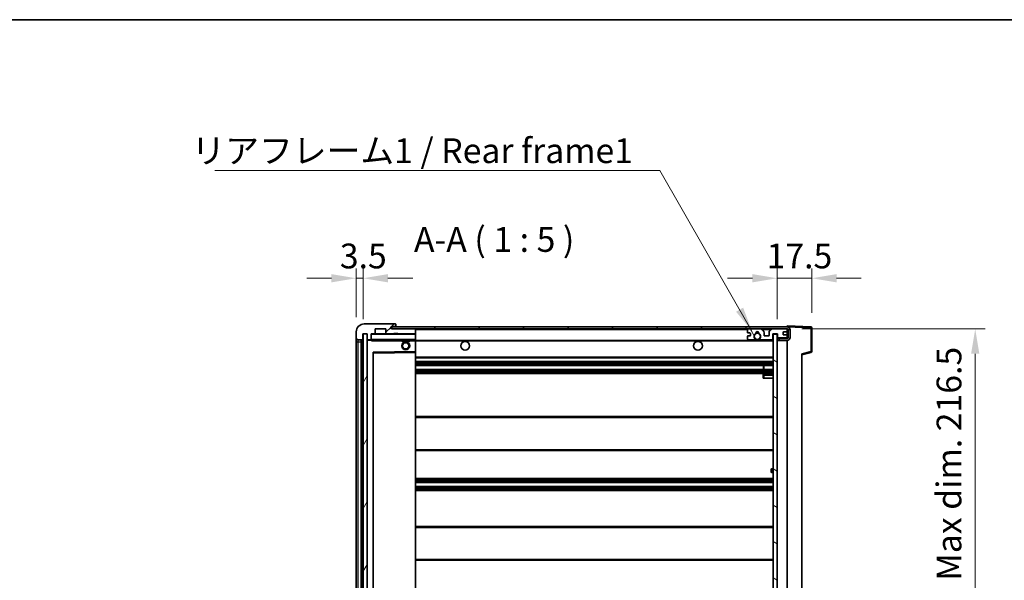
# Model space of a CAD drawing. Units: millimetres. Extents: x 0 to 11214, y 0 to 1686.
# Drawn here: x 3342 to 3839, y 1122 to 1405 of the extents above; entities that cross this region are included whole.
import ezdxf

# ---------------------------------------------------------------- set-up
doc = ezdxf.new("R2010")
doc.units = ezdxf.units.MM
doc.header["$LTSCALE"] = 6
doc.layers.get('Defpoints').update_dxf_attribs({"lineweight": 25})
for name, color, linetype, lineweight in [('Border (ISO)', 7, 'Continuous', 35), ('Dimension (ISO)', 7, 'Continuous', 18), ('Hatch (ISO)', 1, 'Continuous', 18), ('Symbol (ISO)', 7, 'Continuous', 18), ('Visible (ISO)', 7, 'Continuous', 35), ('Visible Narrow (ISO)', 7, 'Continuous', 25)]:
    doc.layers.add(name, color=color, linetype=linetype, lineweight=lineweight)
doc.styles.add('Note Text (TK)', font='txt')
doc.dimstyles.new('Default - Method 1b (TK)', dxfattribs={"dimscale": 6, "dimtxt": 2.5, "dimasz": 2.5, "dimexe": 1, "dimexo": 1.5, "dimgap": 1, "dimtad": 1, "dimtoh": 1, "dimrnd": 1e-08, "dimdsep": 46, "dimtxsty": 'Note Text (TK)', "dimcen": 0.09, "dimdle": 5, "dimclrd": 100, "dimclre": 100, "dimclrt": 7, "dimadec": 1, "dimazin": 1, "dimtfac": 1, "dimtmove": 0, "dimatfit": 3, "dimfxl": 1, "dimtolj": 1, "dimlwd": -1, "dimlwe": -1, "dimarcsym": 0})
doc.dimstyles.new('Default - Method 1b (TK)$7', dxfattribs={"dimscale": 6, "dimtxt": 2.5, "dimasz": 2.5, "dimexe": 1, "dimexo": 1.5, "dimgap": 1, "dimtad": 1, "dimtoh": 1, "dimrnd": 1e-08, "dimdsep": 46, "dimtxsty": 'Note Text (TK)', "dimcen": 0.09, "dimdle": 5, "dimclrd": 100, "dimclre": 100, "dimclrt": 7, "dimadec": 1, "dimazin": 1, "dimtfac": 1, "dimtmove": 0, "dimatfit": 3, "dimfxl": 1, "dimtolj": 1, "dimlwd": -1, "dimlwe": -1, "dimarcsym": 0})
pattern_1 = [(45, (-72.5, -40), (-11.22532, 11.22532), [])]

# ---------------------------------------------------------------- blocks, each defined once
blk = doc.blocks.new('図面枠 tk図枠')
at = {"layer": 'Border (ISO)'}
blk.add_line((14.5, 289), (405.5, 289), dxfattribs=at)
blk = doc.blocks.new('*D49')
at = {"layer": 'Defpoints', "color": 0}
for p in [(1446.2, 1288.95), (1541.2, 1288.95), (1446.2, 1072.45)]:
    blk.add_point(p, dxfattribs=at)
at = {"layer": 'Dimension (ISO)', "color": 100}
for p, q in [((1453.7, 1288.95), (1546.2, 1288.95)), ((1541.2, 1084.95), (1541.2, 1276.45)), ((1453.7, 1072.45), (1546.2, 1072.45))]:
    blk.add_line(p, q, dxfattribs=at)
for points in [[(1539.11, 1276.45), (1543.28, 1276.45), (1541.2, 1288.95)], [(1539.11, 1084.95), (1543.28, 1084.95), (1541.2, 1072.45)]]:
    blk.add_solid(points, dxfattribs=at)
at = {"layer": 'Dimension (ISO)', "color": 7, "insert": (1527.96, 1079.42), "char_height": 12.5, "attachment_point": 4, "rotation": 90, "style": 'Note Text (TK)'}
blk.add_mtext('\\A1;\\fＭＳ Ｐゴシック|b0|i0;\\H12.5000;有効寸法 / Max dim. 216.5', dxfattribs=at)
blk = doc.blocks.new('*D50')
at = {"layer": 'Defpoints', "color": 0}
for p in [(1458.7, 1314.53), (1458.7, 1289.53), (1441.2, 1286.35)]:
    blk.add_point(p, dxfattribs=at)
at = {"layer": 'Dimension (ISO)', "color": 100}
for p, q in [((1441.2, 1293.85), (1441.2, 1319.53)), ((1458.7, 1297.03), (1458.7, 1319.53)), ((1428.7, 1314.53), (1416.2, 1314.53)), ((1441.2, 1314.53), (1458.7, 1314.53)), ((1471.2, 1314.53), (1483.7, 1314.53))]:
    blk.add_line(p, q, dxfattribs=at)
for points in [[(1428.7, 1316.62), (1428.7, 1312.45), (1441.2, 1314.53)], [(1471.2, 1316.62), (1471.2, 1312.45), (1458.7, 1314.53)]]:
    blk.add_solid(points, dxfattribs=at)
at = {"layer": 'Dimension (ISO)', "color": 7, "insert": (1435.88, 1325.78), "char_height": 12.5, "attachment_point": 4, "style": 'Note Text (TK)'}
blk.add_mtext('\\A1;17.5', dxfattribs=at)
blk = doc.blocks.new('*D51')
at = {"layer": 'Defpoints', "color": 0}
for p in [(1232.2, 1314.53), (1228.7, 1287.45), (1232.2, 1286.45)]:
    blk.add_point(p, dxfattribs=at)
at = {"layer": 'Dimension (ISO)', "color": 100}
for p, q in [((1228.7, 1294.95), (1228.7, 1319.53)), ((1232.2, 1293.95), (1232.2, 1319.53)), ((1216.2, 1314.53), (1203.7, 1314.53)), ((1228.7, 1314.53), (1232.2, 1314.53)), ((1244.7, 1314.53), (1257.2, 1314.53))]:
    blk.add_line(p, q, dxfattribs=at)
for points in [[(1216.2, 1316.62), (1216.2, 1312.45), (1228.7, 1314.53)], [(1244.7, 1316.62), (1244.7, 1312.45), (1232.2, 1314.53)]]:
    blk.add_solid(points, dxfattribs=at)
at = {"layer": 'Dimension (ISO)', "color": 7, "insert": (1220.43, 1325.78), "char_height": 12.5, "attachment_point": 4, "style": 'Note Text (TK)'}
blk.add_mtext('\\A1;3.5', dxfattribs=at)
blk = doc.blocks.new('A$C2DD60037')
at = {"layer": 'Hatch (ISO)'}
h = blk.add_hatch(dxfattribs=at)
h.set_pattern_fill('ANSI31', color=256, scale=127, style=0)
h.set_pattern_definition(pattern_1)
edge = h.paths.add_edge_path()
edge.add_ellipse((1163.497, 1243.751), major_axis=(0, -0.3), ratio=1, start_angle=0, end_angle=90)
edge.add_line((1163.797, 1243.751), (1163.797, 1246.451))
edge.add_line((1163.797, 1246.451), (1165.497, 1246.451))
edge.add_ellipse((1165.497, 1246.751), major_axis=(0, -0.3), ratio=1, start_angle=0, end_angle=90)
edge.add_line((1165.797, 1246.751), (1165.797, 1248.951))
edge.add_line((1165.797, 1248.951), (1171.197, 1248.951))
edge.add_line((1171.197, 1248.951), (1171.197, 1246.751))
edge.add_ellipse((1171.497, 1246.751), major_axis=(-0.3, 0), ratio=1, start_angle=0, end_angle=90)
edge.add_line((1171.497, 1246.451), (1175.197, 1246.451))
edge.add_line((1175.197, 1246.451), (1175.197, 1246.651))
edge.add_line((1175.197, 1246.651), (1177.197, 1246.651))
edge.add_line((1177.197, 1246.651), (1177.197, 1246.451))
edge.add_line((1177.197, 1246.451), (1185.897, 1246.451))
edge.add_ellipse((1185.897, 1246.751), major_axis=(0, -0.3), ratio=1, start_angle=0, end_angle=90)
edge.add_line((1186.197, 1246.751), (1186.197, 1248.651))
edge.add_ellipse((1185.897, 1248.651), major_axis=(0.3, 0), ratio=1, start_angle=0, end_angle=90)
edge.add_line((1185.897, 1248.951), (1174.322, 1248.951))
edge.add_ellipse((1174.322, 1249.576), major_axis=(0, -0.625), ratio=1, start_angle=348.46304, end_angle=360, ccw=False)
edge.add_ellipse((1174.322, 1249.576), major_axis=(-0.125, -0.612), ratio=1, start_angle=191.53696, end_angle=360, ccw=False)
edge.add_line((1174.322, 1250.201), (1175.697, 1250.201))
edge.add_ellipse((1175.697, 1250.701), major_axis=(0, -0.5), ratio=1, start_angle=0, end_angle=90)
edge.add_line((1176.197, 1250.701), (1176.197, 1251.151))
edge.add_ellipse((1175.897, 1251.151), major_axis=(0.3, 0), ratio=1, start_angle=0, end_angle=90)
edge.add_line((1175.897, 1251.451), (1160.197, 1251.451))
edge.add_ellipse((1160.197, 1247.451), major_axis=(0, 4), ratio=1, start_angle=0, end_angle=90)
edge.add_line((1156.197, 1247.451), (1156.197, 1244.451))
edge.add_ellipse((1157.197, 1244.451), major_axis=(-1, 0), ratio=1, start_angle=0, end_angle=90)
edge.add_line((1157.197, 1243.451), (1159.297, 1243.451))
edge.add_ellipse((1159.297, 1243.751), major_axis=(0, -0.3), ratio=1, start_angle=0, end_angle=90)
edge.add_line((1159.597, 1243.751), (1159.597, 1246.451))
edge.add_line((1159.597, 1246.451), (1159.697, 1246.451))
edge.add_line((1159.697, 1246.451), (1161.697, 1246.451))
edge.add_line((1161.697, 1246.451), (1161.797, 1246.451))
edge.add_line((1161.797, 1246.451), (1161.797, 1243.751))
edge.add_ellipse((1162.097, 1243.751), major_axis=(-0.3, 0), ratio=1, start_angle=0, end_angle=90)
edge.add_line((1162.097, 1243.451), (1163.497, 1243.451))
h = blk.add_hatch(dxfattribs=at)
h.set_pattern_fill('ANSI31', color=256, scale=127, style=0)
h.set_pattern_definition(pattern_1)
edge = h.paths.add_edge_path()
edge.add_line((1373.697, 1244.201), (1368.697, 1244.201))
edge.add_line((1368.697, 1244.201), (1368.697, 1243.201))
edge.add_line((1368.697, 1243.201), (1373.697, 1243.201))
edge.add_ellipse((1373.697, 1244.701), major_axis=(0, -1.5), ratio=1, start_angle=0, end_angle=90)
edge.add_line((1375.197, 1244.701), (1375.197, 1248.451))
edge.add_ellipse((1373.697, 1248.451), major_axis=(1.5, 0), ratio=1, start_angle=0, end_angle=90)
edge.add_line((1373.697, 1249.951), (1174.197, 1249.951))
edge.add_line((1174.197, 1249.951), (1174.197, 1248.964))
edge.add_line((1174.197, 1248.964), (1174.197, 1248.951))
edge.add_line((1174.197, 1248.951), (1174.322, 1248.951))
edge.add_line((1174.322, 1248.951), (1185.897, 1248.951))
edge.add_line((1185.897, 1248.951), (1354.197, 1248.951))
edge.add_line((1354.197, 1248.951), (1360.097, 1248.951))
edge.add_line((1360.097, 1248.951), (1366.597, 1248.951))
edge.add_line((1366.597, 1248.951), (1373.197, 1248.951))
edge.add_line((1373.197, 1248.951), (1373.697, 1248.951))
edge.add_ellipse((1373.697, 1248.451), major_axis=(0, 0.5), ratio=1, start_angle=270, end_angle=360, ccw=False)
edge.add_line((1374.197, 1248.451), (1374.197, 1244.701))
edge.add_ellipse((1373.697, 1244.701), major_axis=(0.5, 0), ratio=1, start_angle=270, end_angle=360, ccw=False)
h = blk.add_hatch(dxfattribs=at)
h.set_pattern_fill('ANSI31', color=256, scale=127, angle=75.00018, style=0)
h.set_pattern_definition([(120.0002, (-72.5, -40), (-13.74813, -7.93754), [])])
edge = h.paths.add_edge_path()
edge.add_ellipse((1354.197, 1248.451), major_axis=(0, 0.5), ratio=1, start_angle=0, end_angle=90)
edge.add_line((1353.697, 1248.451), (1353.697, 1247.251))
edge.add_ellipse((1353.997, 1247.251), major_axis=(-0.3, 0), ratio=1, start_angle=0, end_angle=90)
edge.add_line((1353.997, 1246.951), (1354.897, 1246.951))
edge.add_ellipse((1354.897, 1246.651), major_axis=(0, 0.3), ratio=1, start_angle=270, end_angle=360, ccw=False)
edge.add_line((1355.197, 1246.651), (1355.197, 1245.751))
edge.add_ellipse((1354.897, 1245.751), major_axis=(0.3, 0), ratio=1, start_angle=270, end_angle=360, ccw=False)
edge.add_line((1354.897, 1245.451), (1353.997, 1245.451))
edge.add_ellipse((1353.997, 1245.151), major_axis=(0, 0.3), ratio=1, start_angle=0, end_angle=90)
edge.add_line((1353.697, 1245.151), (1353.697, 1243.951))
edge.add_ellipse((1354.197, 1243.951), major_axis=(-0.5, 0), ratio=1, start_angle=0, end_angle=90)
edge.add_line((1354.197, 1243.451), (1357.221, 1243.451))
edge.add_ellipse((1357.221, 1243.851), major_axis=(0, -0.4), ratio=1, start_angle=0, end_angle=132.45415)
edge.add_ellipse((1358.697, 1245.201), major_axis=(-1.181, -1.08), ratio=1, start_angle=261.02041, end_angle=360, ccw=False)
edge.add_ellipse((1357.649, 1246.786), major_axis=(0.165, -0.25), ratio=1, start_angle=0, end_angle=60.08287)
edge.add_ellipse((1358.697, 1246.851), major_axis=(-0.749, -0.047), ratio=1, start_angle=172.88513, end_angle=360, ccw=False)
edge.add_ellipse((1359.745, 1246.786), major_axis=(-0.299, 0.019), ratio=1, start_angle=0, end_angle=60.08287)
edge.add_ellipse((1358.697, 1245.201), major_axis=(0.883, 1.335), ratio=1, start_angle=261.02041, end_angle=360, ccw=False)
edge.add_ellipse((1360.172, 1243.851), major_axis=(-0.295, 0.27), ratio=1, start_angle=0, end_angle=132.45415)
edge.add_line((1360.172, 1243.451), (1366.197, 1243.451))
edge.add_ellipse((1366.197, 1243.851), major_axis=(0, -0.4), ratio=1, start_angle=0, end_angle=90)
edge.add_line((1366.597, 1243.851), (1366.597, 1246.451))
edge.add_line((1366.597, 1246.451), (1368.797, 1246.451))
edge.add_line((1368.797, 1246.451), (1368.797, 1244.851))
edge.add_ellipse((1369.197, 1244.851), major_axis=(-0.4, 0), ratio=1, start_angle=0, end_angle=90)
edge.add_line((1369.197, 1244.451), (1373.197, 1244.451))
edge.add_ellipse((1373.197, 1244.951), major_axis=(0, -0.5), ratio=1, start_angle=0, end_angle=90)
edge.add_line((1373.697, 1244.951), (1373.697, 1245.651))
edge.add_ellipse((1373.397, 1245.651), major_axis=(0.3, 0), ratio=1, start_angle=0, end_angle=90)
edge.add_line((1373.397, 1245.951), (1371.997, 1245.951))
edge.add_ellipse((1371.997, 1246.251), major_axis=(0, -0.3), ratio=1, start_angle=270, end_angle=360, ccw=False)
edge.add_line((1371.697, 1246.251), (1371.697, 1247.151))
edge.add_ellipse((1371.997, 1247.151), major_axis=(-0.3, 0), ratio=1, start_angle=270, end_angle=360, ccw=False)
edge.add_line((1371.997, 1247.451), (1373.397, 1247.451))
edge.add_ellipse((1373.397, 1247.751), major_axis=(0, -0.3), ratio=1, start_angle=0, end_angle=90)
edge.add_line((1373.697, 1247.751), (1373.697, 1248.451))
edge.add_ellipse((1373.197, 1248.451), major_axis=(0.5, 0), ratio=1, start_angle=0, end_angle=90)
edge.add_line((1373.197, 1248.951), (1366.597, 1248.951))
edge.add_ellipse((1366.597, 1246.951), major_axis=(0, 2), ratio=1, start_angle=0, end_angle=90)
edge.add_line((1364.597, 1246.951), (1364.597, 1245.751))
edge.add_ellipse((1364.297, 1245.751), major_axis=(0.3, 0), ratio=1, start_angle=270, end_angle=360, ccw=False)
edge.add_line((1364.297, 1245.451), (1362.397, 1245.451))
edge.add_ellipse((1362.397, 1245.751), major_axis=(0, -0.3), ratio=1, start_angle=270, end_angle=360, ccw=False)
edge.add_line((1362.097, 1245.751), (1362.097, 1246.951))
edge.add_ellipse((1360.097, 1246.951), major_axis=(2, 0), ratio=1, start_angle=0, end_angle=90)
edge.add_line((1360.097, 1248.951), (1354.197, 1248.951))
h = blk.add_hatch(dxfattribs=at)
h.set_pattern_fill('ANSI31', color=256, scale=127, angle=14.99998, style=0)
h.set_pattern_definition([(60, (-72.5, -40), (-13.74815, 7.9375), [])])
h.paths.add_polyline_path([(1161.697, 1246.451), (1159.697, 1246.451), (1159.697, 1034.951), (1161.697, 1034.951)])
h = blk.add_hatch(dxfattribs=at)
h.set_pattern_fill('ANSI31', color=256, scale=127, angle=105.00025, style=0)
h.set_pattern_definition([(150.0002, (-72.5, -40), (-7.93744, -13.74819), [])])
h.paths.add_polyline_path([(1368.697, 1246.351), (1366.697, 1246.351), (1366.697, 1035.051), (1368.697, 1035.051), (1368.697, 1037.201), (1368.697, 1038.201), (1368.697, 1243.201), (1368.697, 1244.201)])
at = {"layer": 'Visible (ISO)'}
for p, q in [((1175.897, 1251.451), (1160.197, 1251.451)), ((1165.797, 1246.751), (1165.797, 1248.951)), ((1165.797, 1248.951), (1171.197, 1248.951)), ((1171.197, 1248.951), (1171.197, 1246.751)), ((1373.697, 1249.951), (1174.197, 1249.951)), ((1174.197, 1249.951), (1174.197, 1248.951)), ((1174.197, 1248.951), (1373.697, 1248.951)), ((1174.322, 1250.201), (1175.697, 1250.201)), ((1185.897, 1248.951), (1174.322, 1248.951)), ((1175.697, 1250.201), (1176.197, 1250.201)), ((1175.897, 1251.451), (1175.947, 1251.451)), ((1176.197, 1251.201), (1176.197, 1251.151)), ((1176.197, 1250.701), (1176.197, 1251.151)), ((1176.197, 1250.201), (1176.197, 1250.701)), ((1176.197, 1250.201), (1176.197, 1249.951)), ((1186.197, 1248.651), (1186.197, 1248.951)), ((1186.197, 1246.751), (1186.197, 1248.651)), ((1353.697, 1248.451), (1353.697, 1247.251)), ((1360.097, 1248.951), (1354.197, 1248.951)), ((1373.197, 1248.951), (1366.597, 1248.951)), ((1373.697, 1249.951), (1373.697, 1250.451)), ((1385.714, 1250.031), (1373.697, 1250.451)), ((1373.697, 1249.951), (1373.697, 1249.951)), ((1373.697, 1248.451), (1373.697, 1248.951)), ((1373.697, 1247.751), (1373.697, 1248.451)), ((1373.697, 1245.651), (1373.697, 1247.751)), ((1374.197, 1248.451), (1374.197, 1244.701)), ((1375.197, 1244.701), (1375.197, 1248.451)), ((1386.197, 1237.62), (1386.197, 1249.532)), ((1156.197, 1247.451), (1156.197, 1244.451)), ((1156.197, 1244.451), (1156.197, 1242.451)), ((1157.197, 1243.451), (1159.297, 1243.451)), ((1158.697, 1037.951), (1158.697, 1243.451)), ((1158.997, 1243.451), (1158.997, 1037.951)), ((1159.597, 1243.751), (1159.597, 1246.451)), ((1159.597, 1246.451), (1161.797, 1246.451)), ((1161.697, 1246.451), (1159.697, 1246.451)), ((1159.697, 1246.451), (1159.697, 1034.951)), ((1161.697, 1034.951), (1161.697, 1246.451)), ((1161.797, 1246.451), (1161.797, 1243.751)), ((1161.797, 1243.351), (1161.797, 1038.051)), ((1162.097, 1243.451), (1161.897, 1243.451)), ((1162.097, 1243.451), (1163.497, 1243.451)), ((1163.797, 1243.451), (1163.497, 1243.451)), ((1163.797, 1243.751), (1163.797, 1246.451)), ((1163.797, 1246.451), (1165.497, 1246.451)), ((1163.797, 1243.751), (1163.797, 1243.551)), ((1163.797, 1243.551), (1163.797, 1243.283)), ((1163.897, 1243.451), (1186.097, 1243.451)), ((1171.497, 1246.451), (1165.497, 1246.451)), ((1171.497, 1246.451), (1175.197, 1246.451)), ((1175.197, 1246.451), (1175.197, 1246.651)), ((1175.197, 1246.651), (1177.197, 1246.651)), ((1177.197, 1246.451), (1175.197, 1246.451)), ((1177.197, 1246.651), (1177.197, 1246.451)), ((1177.197, 1246.451), (1185.897, 1246.451)), ((1179.197, 1243.451), (1179.197, 1242.751)), ((1183.197, 1242.751), (1179.197, 1242.751)), ((1183.197, 1243.451), (1183.197, 1242.751)), ((1186.097, 1246.451), (1185.897, 1246.451)), ((1186.197, 1246.351), (1186.197, 1246.751)), ((1186.197, 1243.551), (1186.197, 1246.351)), ((1186.197, 1242.951), (1186.197, 1243.551)), ((1186.197, 1243.201), (1358.056, 1243.201)), ((1186.197, 1237.649), (1186.197, 1242.951)), ((1353.697, 1245.151), (1353.697, 1243.951)), ((1353.997, 1246.951), (1354.897, 1246.951)), ((1354.897, 1245.451), (1353.997, 1245.451)), ((1354.197, 1243.451), (1357.221, 1243.451)), ((1355.197, 1246.651), (1355.197, 1245.751)), ((1359.337, 1243.201), (1366.697, 1243.201)), ((1360.172, 1243.451), (1366.197, 1243.451)), ((1362.097, 1245.751), (1362.097, 1246.951)), ((1364.297, 1245.451), (1362.397, 1245.451)), ((1364.597, 1246.951), (1364.597, 1245.751)), ((1366.597, 1243.851), (1366.597, 1246.451)), ((1366.597, 1246.451), (1368.797, 1246.451)), ((1368.697, 1246.351), (1366.697, 1246.351)), ((1366.697, 1246.351), (1366.697, 1035.051)), ((1368.697, 1035.051), (1368.697, 1246.351)), ((1373.697, 1244.201), (1368.697, 1244.201)), ((1368.697, 1244.201), (1368.697, 1243.201)), ((1368.697, 1243.201), (1373.697, 1243.201)), ((1368.797, 1246.451), (1368.797, 1244.851)), ((1369.197, 1244.451), (1373.197, 1244.451)), ((1371.697, 1246.251), (1371.697, 1247.151)), ((1371.997, 1247.451), (1373.397, 1247.451)), ((1373.397, 1245.951), (1371.997, 1245.951)), ((1373.697, 1244.951), (1373.697, 1245.651)), ((1373.697, 1244.201), (1373.697, 1244.951)), ((1373.697, 1038.201), (1373.697, 1243.201)), ((1156.197, 1242.451), (1156.197, 1038.951)), ((1164.797, 1044.299), (1164.797, 1237.103)), ((1164.895, 1237.203), (1186.098, 1237.55)), ((1186.197, 1237.049), (1186.197, 1237.649)), ((1186.197, 1044.353), (1186.197, 1237.049)), ((1186.197, 1234.451), (1366.697, 1234.451)), ((1381.197, 1235.951), (1385.821, 1237.136)), ((1381.197, 1236.463), (1381.197, 1044.939)), ((1186.197, 1232.451), (1366.697, 1232.451)), ((1186.197, 1230.451), (1366.697, 1230.451)), ((1186.197, 1228.451), (1366.697, 1228.451)), ((1361.884, 1228.451), (1361.884, 1230.451)), ((1361.897, 1228.451), (1361.897, 1230.451)), ((1186.197, 1226.451), (1366.697, 1226.451)), ((1361.697, 1225.701), (1361.697, 1224.201)), ((1362.197, 1224.201), (1361.697, 1224.201)), ((1366.697, 1226.201), (1362.197, 1226.201)), ((1362.197, 1224.201), (1366.697, 1224.201)), ((1186.197, 1204.701), (1366.697, 1204.701)), ((1186.197, 1187.701), (1366.697, 1187.701)), ((1366.697, 1178.451), (1366.197, 1178.451)), ((1186.197, 1173.451), (1366.697, 1173.451)), ((1365.697, 1176.951), (1365.697, 1177.951)), ((1366.197, 1176.451), (1366.697, 1176.451)), ((1186.197, 1171.451), (1366.697, 1171.451)), ((1186.197, 1169.451), (1366.697, 1169.451)), ((1186.197, 1167.451), (1366.697, 1167.451)), ((1186.197, 1149.201), (1366.697, 1149.201)), ((1186.197, 1132.201), (1366.697, 1132.201))]:
    blk.add_line(p, q, dxfattribs=at)
for centre, radius in [((1358.697, 1245.201), 1.571), ((1181.197, 1240.451), 2), ((1181.197, 1240.451), 1.571), ((1211.197, 1240.451), 2.25), ((1328.697, 1240.451), 2.25)]:
    blk.add_circle(centre, radius, dxfattribs=at)
for centre, radius, start, end in [((1160.197, 1247.451), 4, 90, 180), ((1174.322, 1249.576), 0.625, 90, 270), ((1175.697, 1250.701), 0.5, 270, 0), ((1175.897, 1251.151), 0.3, 0, 90), ((1175.947, 1251.201), 0.25, 0, 90), ((1185.897, 1248.651), 0.3, 0, 90), ((1354.197, 1248.451), 0.5, 90, 180), ((1360.097, 1246.951), 2, 0, 90), ((1366.597, 1246.951), 2, 90, 180), ((1373.197, 1248.451), 0.5, 0, 90), ((1373.397, 1247.751), 0.3, 270, 0), ((1373.697, 1248.451), 1.5, 0, 90), ((1373.697, 1248.451), 0.5, 0, 90), ((1385.697, 1249.532), 0.5, 0, 88), ((1157.197, 1244.451), 1, 180, 270), ((1159.297, 1243.751), 0.3, 270, 0), ((1162.097, 1243.751), 0.3, 180, 270), ((1161.897, 1243.351), 0.1, 90, 180), ((1163.497, 1243.751), 0.3, 270, 0), ((1163.897, 1246.351), 0.1, 90, 180), ((1163.897, 1243.551), 0.1, 180, 270), ((1165.497, 1246.751), 0.3, 270, 0), ((1171.497, 1246.751), 0.3, 180, 270), ((1185.897, 1246.751), 0.3, 270, 0), ((1186.097, 1246.351), 0.1, 0, 90), ((1186.097, 1243.551), 0.1, 270, 0), ((1353.997, 1247.251), 0.3, 180, 270), ((1353.997, 1245.151), 0.3, 90, 180), ((1354.197, 1243.951), 0.5, 180, 270), ((1354.897, 1246.651), 0.3, 0, 90), ((1354.897, 1245.751), 0.3, 270, 0), ((1358.697, 1245.201), 1.6, 123.47456, 222.45415), ((1357.221, 1243.851), 0.4, 270, 42.45415), ((1358.697, 1245.201), 2.1, 233.29821, 252.24721), ((1358.697, 1245.201), 2, 233.93249, 306.06751), ((1357.649, 1246.786), 0.3, 303.47456, 3.55743), ((1358.697, 1246.851), 0.75, 356.44257, 183.55743), ((1358.697, 1245.201), 2, 68.96053, 111.03947), ((1358.697, 1245.201), 2.1, 71.451, 108.549), ((1358.697, 1245.201), 2.1, 287.75279, 306.70179), ((1359.745, 1246.786), 0.3, 176.44257, 236.52544), ((1358.697, 1245.201), 1.6, 317.54585, 56.52544), ((1360.172, 1243.851), 0.4, 137.54585, 270), ((1362.397, 1245.751), 0.3, 180, 270), ((1364.297, 1245.751), 0.3, 270, 0), ((1366.197, 1243.851), 0.4, 270, 0), ((1369.197, 1244.851), 0.4, 180, 270), ((1371.997, 1247.151), 0.3, 90, 180), ((1371.997, 1246.251), 0.3, 180, 270), ((1373.197, 1244.951), 0.5, 270, 0), ((1373.397, 1245.651), 0.3, 0, 90), ((1373.697, 1244.701), 1.5, 270, 0), ((1373.697, 1244.701), 0.5, 270, 0), ((1164.897, 1237.103), 0.1, 90.937, 180), ((1186.097, 1237.649), 0.1, 270.937, 0), ((1385.697, 1237.62), 0.5, 284.37, 0), ((1362.197, 1225.701), 0.5, 90, 180), ((1366.197, 1177.951), 0.5, 90, 180), ((1366.197, 1176.951), 0.5, 180, 270)]:
    blk.add_arc(centre, radius, start, end, dxfattribs=at)
blk.add_open_spline([(1163.897, 1242.951), (1163.852, 1243.052), (1163.797, 1243.172), (1163.797, 1243.283)], degree=3, dxfattribs=at)
blk.add_open_spline([(1359.337, 1243.201), (1359.337, 1243.201), (1359.333, 1243.2), (1359.317, 1243.195), (1359.306, 1243.191), (1359.279, 1243.183), (1359.258, 1243.177), (1359.198, 1243.161), (1359.143, 1243.149), (1358.976, 1243.116), (1358.824, 1243.101), (1358.57, 1243.101), (1358.418, 1243.116), (1358.25, 1243.149), (1358.196, 1243.161), (1358.136, 1243.177), (1358.115, 1243.183), (1358.088, 1243.191), (1358.077, 1243.195), (1358.061, 1243.2), (1358.056, 1243.201), (1358.056, 1243.201)], degree=3, knots=[-0.13848326, -0.13848326, -0.13848326, -0.13848326, -0.13357142, -0.13357142, -0.12865958, -0.12865958, -0.12212198, -0.12212198, -0.10741262, -0.10741262, -0.06924163, -0.06924163, -0.03107063, -0.03107063, -0.01636127, -0.01636127, -0.00982367, -0.00982367, -0.00491184, -0.00491184, 0, 0, 0, 0], dxfattribs=at)
at = {"layer": 'Visible Narrow (ISO)'}
for p, q in [((1186.097, 1248.951), (1186.097, 1248.875)), ((1186.197, 1248.651), (1353.739, 1248.651)), ((1361.15, 1248.651), (1365.543, 1248.651)), ((1373.655, 1248.651), (1373.697, 1248.651)), ((1373.697, 1249.951), (1373.706, 1249.951)), ((1373.792, 1249.948), (1385.714, 1249.532)), ((1385.714, 1249.532), (1385.714, 1237.62)), ((1385.714, 1249.532), (1386.197, 1249.532)), ((1157.197, 1242.451), (1157.197, 1243.451)), ((1159.247, 1037.951), (1159.247, 1243.451)), ((1161.897, 1243.351), (1161.797, 1243.351)), ((1161.897, 1243.451), (1161.897, 1243.351)), ((1161.897, 1243.351), (1163.797, 1243.351)), ((1161.897, 1038.051), (1161.897, 1243.351)), ((1163.897, 1246.351), (1163.797, 1246.351)), ((1163.797, 1243.551), (1163.897, 1243.551)), ((1163.897, 1246.451), (1163.897, 1246.351)), ((1163.897, 1243.551), (1163.897, 1246.351)), ((1163.897, 1246.351), (1186.097, 1246.351)), ((1163.897, 1243.551), (1163.897, 1243.451)), ((1186.097, 1243.551), (1163.897, 1243.551)), ((1163.897, 1242.951), (1163.897, 1243.451)), ((1163.897, 1242.951), (1179.197, 1242.951)), ((1183.197, 1242.951), (1186.097, 1242.951)), ((1186.097, 1246.528), (1186.097, 1246.451)), ((1186.097, 1246.451), (1186.097, 1246.351)), ((1186.197, 1246.351), (1186.097, 1246.351)), ((1186.097, 1246.351), (1186.097, 1243.551)), ((1186.097, 1243.451), (1186.097, 1243.551)), ((1186.097, 1243.551), (1186.197, 1243.551)), ((1186.097, 1243.451), (1186.097, 1242.951)), ((1186.197, 1242.951), (1186.097, 1242.951)), ((1186.097, 1242.951), (1186.097, 1237.649)), ((1186.197, 1242.901), (1366.697, 1242.901)), ((1156.197, 1242.451), (1157.197, 1242.451)), ((1157.197, 1038.951), (1157.197, 1242.451)), ((1157.197, 1242.451), (1158.697, 1242.451)), ((1186.097, 1237.649), (1164.697, 1237.299)), ((1164.697, 1237.299), (1164.697, 1044.103)), ((1164.697, 1237.299), (1164.895, 1237.203)), ((1164.797, 1237.103), (1164.697, 1237.299)), ((1164.897, 1236.703), (1164.797, 1236.703)), ((1164.897, 1236.703), (1164.895, 1237.203)), ((1164.897, 1236.703), (1186.097, 1237.049)), ((1164.897, 1044.7), (1164.897, 1236.703)), ((1186.197, 1237.649), (1186.097, 1237.649)), ((1186.098, 1237.55), (1186.097, 1237.649)), ((1186.098, 1237.55), (1186.097, 1237.049)), ((1186.197, 1237.049), (1186.097, 1237.049)), ((1186.097, 1237.049), (1186.097, 1044.353)), ((1186.197, 1234.951), (1366.697, 1234.951)), ((1385.714, 1237.62), (1381.197, 1236.463)), ((1386.197, 1237.62), (1385.714, 1237.62)), ((1186.197, 1231.951), (1366.697, 1231.951)), ((1186.197, 1231.472), (1366.697, 1231.472)), ((1186.197, 1231.039), (1366.697, 1231.039)), ((1186.197, 1230.518), (1366.697, 1230.518)), ((1186.197, 1228.384), (1366.697, 1228.384)), ((1186.197, 1227.863), (1366.697, 1227.863)), ((1186.197, 1227.43), (1366.697, 1227.43)), ((1186.197, 1226.951), (1366.697, 1226.951)), ((1361.697, 1225.701), (1362.197, 1225.701)), ((1362.197, 1226.201), (1362.197, 1225.701)), ((1362.197, 1224.201), (1362.197, 1225.701)), ((1362.197, 1225.701), (1366.697, 1225.701)), ((1186.197, 1204.201), (1366.697, 1204.201)), ((1186.197, 1188.201), (1366.697, 1188.201)), ((1366.197, 1178.451), (1366.197, 1176.451)), ((1186.197, 1172.951), (1366.697, 1172.951)), ((1186.197, 1172.472), (1366.697, 1172.472)), ((1186.197, 1172.039), (1366.697, 1172.039)), ((1186.197, 1171.518), (1366.697, 1171.518)), ((1186.197, 1169.384), (1366.697, 1169.384)), ((1186.197, 1168.863), (1366.697, 1168.863)), ((1186.197, 1168.43), (1366.697, 1168.43)), ((1186.197, 1167.951), (1366.697, 1167.951)), ((1186.197, 1148.701), (1366.697, 1148.701)), ((1186.197, 1132.701), (1366.697, 1132.701))]:
    blk.add_line(p, q, dxfattribs=at)
for centre, major_axis, ratio, start_param, end_param in [((1385.697, 1249.532), (0.017, 0.5), 0.0348783, 4.713607, 6.2831853), ((1385.697, 1237.62), (0.124, -0.484), 0.0338089, 0, 1.5621348)]:
    blk.add_ellipse(centre, major_axis=major_axis, ratio=ratio, start_param=start_param, end_param=end_param, dxfattribs=at)
at = {"xscale": 5, "yscale": 5, "zscale": 5}
blk.add_blockref('図面枠 tk図枠', (-72.5, -40), dxfattribs=at)
at = {"layer": 'Symbol (ISO)', "color": 7, "insert": (1073.018, 1345.149), "char_height": 12.5, "width": 223.90351, "attachment_point": 1, "line_spacing_factor": 1.5, "style": 'Note Text (TK)'}
blk.add_mtext('{\\fＭＳ Ｐゴシック|b0|i0;リアフレーム1 / Rear frame1}', dxfattribs=at)
at = {"layer": 'Symbol (ISO)', "color": 7, "insert": (1185.363, 1283.951), "char_height": 12.5, "attachment_point": 7, "style": 'Note Text (TK)'}
blk.add_mtext('A-A ( 1 : 5 )', dxfattribs=at)
at = {"layer": 'Dimension (ISO)', "color": 100}
dim = blk.add_linear_dim(base=(1159.697, 1274.532), p1=(1156.197, 1247.451), p2=(1159.697, 1246.451), angle=180, dimstyle='Default - Method 1b (TK)', override={"dimscale": 0, "dimtxt": 12.5, "dimasz": 12.5, "dimexe": 5, "dimexo": 7.5, "dimgap": 5, "dimtoh": 0, "dimdec": 2, "dimcen": 0.45, "dimtol": 0, "dimlim": 0, "dimtp": 0, "dimtm": 0, "dimtdec": 2, "dimtofl": 1, "dimatfit": 1}, dxfattribs=at)
dim.commit()
dim.dimension.update_dxf_attribs({"geometry": '*D51', "text_midpoint": (1157.947, 1274.532), "dimtype": 128, "insert": (-72.5, -40)})
dim = blk.add_linear_dim(base=(1386.197, 1274.532), p1=(1368.697, 1246.351), p2=(1386.197, 1249.532), dimstyle='Default - Method 1b (TK)', override={"dimscale": 0, "dimtxt": 12.5, "dimasz": 12.5, "dimexe": 5, "dimexo": 7.5, "dimgap": 5, "dimtoh": 0, "dimdec": 2, "dimcen": 0.45, "dimtol": 0, "dimlim": 0, "dimtp": 0, "dimtm": 0, "dimtdec": 2, "dimtofl": 1, "dimatfit": 1}, dxfattribs=at)
dim.commit()
dim.dimension.update_dxf_attribs({"geometry": '*D50', "text_midpoint": (1377.447, 1274.532), "dimtype": 128, "insert": (-72.5, -40)})
dim = blk.add_linear_dim(base=(1468.697, 1248.951), p1=(1373.697, 1032.451), p2=(1373.697, 1248.951), angle=90, text='\\fＭＳ Ｐゴシック|b0|i0;\\H12.5000;有効寸法 / Max dim. <>', dimstyle='Default - Method 1b (TK)', override={"dimscale": 0, "dimtxt": 12.5, "dimasz": 12.5, "dimexe": 5, "dimexo": 7.5, "dimgap": 5, "dimtoh": 0, "dimdec": 2, "dimcen": 0.45, "dimtol": 0, "dimlim": 0, "dimtp": 0, "dimtm": 0, "dimtdec": 2, "dimtofl": 0, "dimatfit": 1}, dxfattribs=at)
dim.commit()
dim.dimension.update_dxf_attribs({"geometry": '*D49', "text_midpoint": (1468.697, 1140.701), "dimtype": 128, "insert": (-72.5, -40)})
at = {"layer": 'Symbol (ISO)', "color": 100, "annotation_type": 0, "has_hookline": 1, "hookline_direction": 1, "text_width": 212.074}
blk.add_leader([(1355.985, 1247.831), (1309.421, 1328.93), (1296.921, 1328.93)], dimstyle='Default - Method 1b (TK)$7', override={"dimscale": 0, "dimtxt": 12.5, "dimasz": 12.5, "dimgap": 0, "dimtad": 1}, dxfattribs=at)

msp = doc.modelspace()

# ---------------------------------------------------------------- block references
msp.add_blockref('A$C2DD60037', (2356, 0))

doc.saveas('drawing.dxf')
